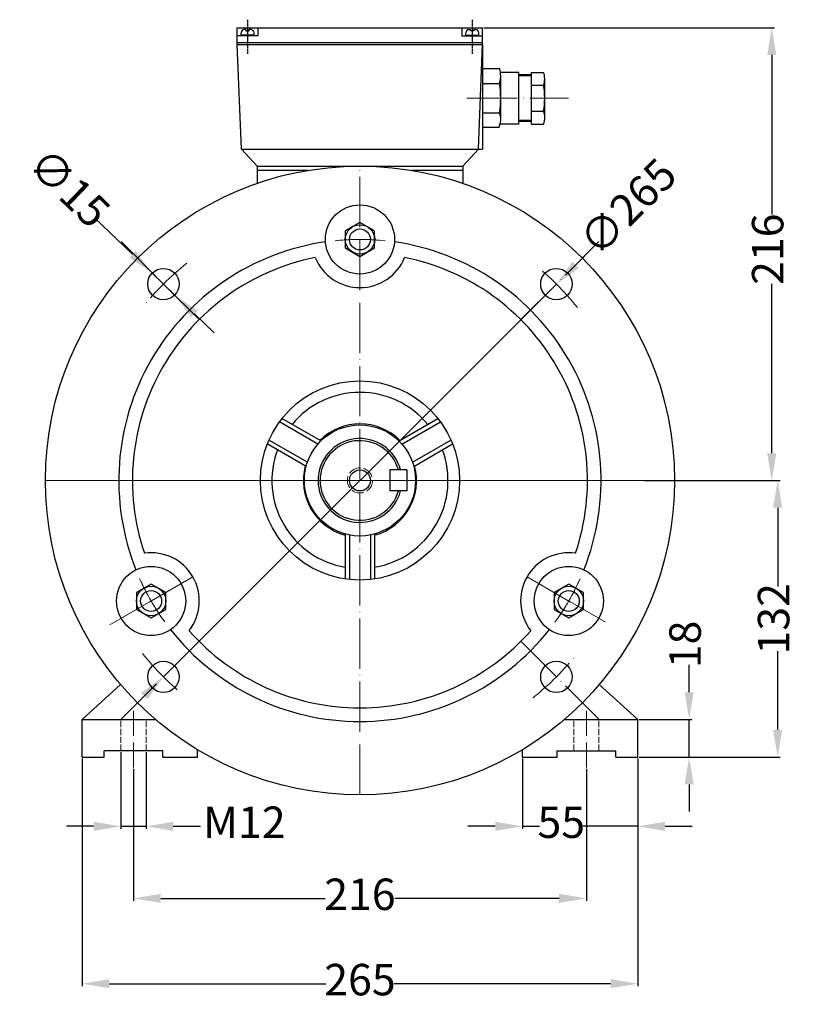
# Model space of a CAD drawing. Units: millimetres. Extents: x 180 to 1214, y 925 to 1598.
# Drawn here: x 843 to 1214, y 1129 to 1598 of the extents above; entities that cross this region are included whole.
import ezdxf

# ---------------------------------------------------------------- set-up
doc = ezdxf.new("R2010")
doc.units = ezdxf.units.MM
for name, pattern in [('ACAD_ISO02W100', [15, 12, -3]), ('ACAD_ISO04W100', [30, 24, -3, 0, -3]), ('CENTER', [2, 1.25, -0.25, 0.25, -0.25])]:
    doc.linetypes.add(name, pattern=pattern)
doc.layers.add('2', color=6, linetype='CENTER')
doc.layers.add('4', color=250, linetype='Continuous')
for name, color, linetype, lineweight in [('AXON', 40, 'ACAD_ISO04W100', 18), ('DIAK', 3, 'ACAD_ISO02W100', 18), ('DIAST', 12, 'Continuous', 18)]:
    doc.layers.add(name, color=color, linetype=linetype, lineweight=lineweight)
doc.styles.get("Standard").update_dxf_attribs({"font": 'times.ttf'})
doc.dimstyles.new('ISO-25', dxfattribs={"dimtxt": 15, "dimasz": 13, "dimexe": 1.25, "dimexo": 0.625, "dimtad": 0, "dimtxsty": 'Standard', "dimcen": 2.5, "dimadec": 0, "dimazin": 0, "dimtfac": 1, "dimtmove": 0, "dimatfit": 3, "dimfxl": 1.25, "dimarcsym": 0})

# ---------------------------------------------------------------- blocks, each defined once
blk = doc.blocks.new('*D102')
at = {"layer": 'DEFPOINTS', "color": 0, "transparency": 16777216}
for p in [(1098.53, 1472.14), (911.15, 1284.76)]:
    blk.add_point(p, dxfattribs=at)
at = {"layer": 'DIAST', "color": 0, "lineweight": -2, "transparency": 16777216}
for p, q in [((1116.92, 1490.53), (1107.72, 1481.33)), ((911.15, 1284.76), (1098.53, 1472.14)), ((901.96, 1275.57), (892.76, 1266.37))]:
    blk.add_line(p, q, dxfattribs=at)
at = {"layer": 'DIAST', "color": 0, "transparency": 16777216}
for points in [[(1106.19, 1482.87), (1109.26, 1479.8), (1098.53, 1472.14)], [(900.42, 1277.1), (903.49, 1274.03), (911.15, 1284.76)]]:
    blk.add_solid(points, dxfattribs=at)
at = {"layer": 'DIAST', "color": 0, "transparency": 16777216, "insert": (1133.96, 1507.57), "char_height": 15, "attachment_point": 5, "rotation": 45}
blk.add_mtext('∅265', dxfattribs=at)
blk = doc.blocks.new('*D103')
at = {"layer": 'DEFPOINTS', "color": 0, "transparency": 16777216}
for p in [(1063.34, 1594.45), (1154.84, 1378.45), (1201.22, 1378.45)]:
    blk.add_point(p, dxfattribs=at)
at = {"layer": 'DIAST', "color": 0, "lineweight": -2, "transparency": 16777216}
for p, q in [((1063.96, 1594.45), (1202.47, 1594.45)), ((1201.22, 1581.45), (1201.22, 1505.34)), ((1201.22, 1391.45), (1201.22, 1472.2)), ((1155.46, 1378.45), (1202.47, 1378.45))]:
    blk.add_line(p, q, dxfattribs=at)
at = {"layer": 'DIAST', "color": 0, "transparency": 16777216}
for points in [[(1199.06, 1581.45), (1203.39, 1581.45), (1201.22, 1594.45)], [(1199.06, 1391.45), (1203.39, 1391.45), (1201.22, 1378.45)]]:
    blk.add_solid(points, dxfattribs=at)
at = {"layer": 'DIAST', "color": 0, "transparency": 16777216, "insert": (1201.22, 1488.77), "char_height": 15, "attachment_point": 5, "rotation": 90}
blk.add_mtext('216', dxfattribs=at)
blk = doc.blocks.new('*D104')
at = {"layer": 'DEFPOINTS', "color": 0, "transparency": 16777216}
for p in [(905.75, 1477.35), (916.54, 1466.93)]:
    blk.add_point(p, dxfattribs=at)
at = {"layer": 'DIAST', "color": 0, "lineweight": -2, "transparency": 16777216}
for p, q in [((878.32, 1503.83), (896.4, 1486.38)), ((916.54, 1466.93), (905.75, 1477.35)), ((925.9, 1457.91), (935.25, 1448.88))]:
    blk.add_line(p, q, dxfattribs=at)
at = {"layer": 'DIAST', "color": 0, "transparency": 16777216}
for points in [[(897.9, 1487.94), (894.89, 1484.82), (905.75, 1477.35)], [(927.4, 1459.46), (924.39, 1456.35), (916.54, 1466.93)]]:
    blk.add_solid(points, dxfattribs=at)
at = {"layer": 'DIAST', "color": 0, "transparency": 16777216, "insert": (864.95, 1516.73), "char_height": 15, "attachment_point": 5, "rotation": 316.0161}
blk.add_mtext('∅15', dxfattribs=at)
blk = doc.blocks.new('*D106')
at = {"layer": 'DEFPOINTS', "color": 0, "transparency": 16777216}
for p in [(872.34, 1246.45), (1137.34, 1246.45), (1137.34, 1138.37)]:
    blk.add_point(p, dxfattribs=at)
at = {"layer": 'DIAST', "color": 0, "lineweight": -2, "transparency": 16777216}
for p, q in [((872.34, 1245.83), (872.34, 1137.12)), ((1137.34, 1245.83), (1137.34, 1137.12)), ((885.34, 1138.37), (988.57, 1138.37)), ((1124.34, 1138.37), (1021.11, 1138.37))]:
    blk.add_line(p, q, dxfattribs=at)
at = {"layer": 'DIAST', "color": 0, "transparency": 16777216}
for points in [[(885.34, 1140.54), (885.34, 1136.21), (872.34, 1138.37)], [(1124.34, 1140.54), (1124.34, 1136.21), (1137.34, 1138.37)]]:
    blk.add_solid(points, dxfattribs=at)
at = {"layer": 'DIAST', "color": 0, "transparency": 16777216, "insert": (1004.84, 1138.37), "char_height": 15, "attachment_point": 5}
blk.add_mtext('265', dxfattribs=at)
blk = doc.blocks.new('*D107')
at = {"layer": 'DEFPOINTS', "color": 0, "transparency": 16777216}
for p in [(896.84, 1241.45), (1112.84, 1241.45), (1112.84, 1179.08)]:
    blk.add_point(p, dxfattribs=at)
at = {"layer": 'DIAST', "color": 0, "lineweight": -2, "transparency": 16777216}
for p, q in [((896.84, 1240.83), (896.84, 1177.83)), ((1112.84, 1240.83), (1112.84, 1177.83)), ((909.84, 1179.08), (988.27, 1179.08)), ((1099.84, 1179.08), (1021.41, 1179.08))]:
    blk.add_line(p, q, dxfattribs=at)
at = {"layer": 'DIAST', "color": 0, "transparency": 16777216}
for points in [[(909.84, 1181.25), (909.84, 1176.91), (896.84, 1179.08)], [(1099.84, 1181.25), (1099.84, 1176.91), (1112.84, 1179.08)]]:
    blk.add_solid(points, dxfattribs=at)
at = {"layer": 'DIAST', "color": 0, "transparency": 16777216, "insert": (1004.84, 1179.08), "char_height": 15, "attachment_point": 5}
blk.add_mtext('216', dxfattribs=at)
blk = doc.blocks.new('*D108')
at = {"layer": 'DEFPOINTS', "color": 0, "transparency": 16777216}
for p in [(890.84, 1249.45), (902.84, 1249.45), (902.84, 1213.45)]:
    blk.add_point(p, dxfattribs=at)
at = {"layer": 'DIAST', "color": 0, "lineweight": -2, "transparency": 16777216}
for p, q in [((890.84, 1248.83), (890.84, 1212.2)), ((902.84, 1248.83), (902.84, 1212.2)), ((877.84, 1213.45), (864.84, 1213.45)), ((890.84, 1213.45), (902.84, 1213.45)), ((915.84, 1213.45), (928.84, 1213.45))]:
    blk.add_line(p, q, dxfattribs=at)
at = {"layer": 'DIAST', "color": 0, "transparency": 16777216}
for points in [[(877.84, 1215.62), (877.84, 1211.29), (890.84, 1213.45)], [(915.84, 1215.62), (915.84, 1211.29), (902.84, 1213.45)]]:
    blk.add_solid(points, dxfattribs=at)
at = {"layer": 'DIAST', "color": 0, "transparency": 16777216, "insert": (949.74, 1213.45), "char_height": 15, "attachment_point": 5}
blk.add_mtext('M12', dxfattribs=at)
blk = doc.blocks.new('*D109')
at = {"layer": 'DEFPOINTS', "color": 0, "transparency": 16777216}
for p in [(1082.34, 1246.45), (1137.34, 1246.45), (1082.34, 1213.45)]:
    blk.add_point(p, dxfattribs=at)
at = {"layer": 'DIAST', "color": 0, "lineweight": -2, "transparency": 16777216}
for p, q in [((1082.34, 1245.83), (1082.34, 1212.2)), ((1137.34, 1245.83), (1137.34, 1212.2)), ((1069.34, 1213.45), (1056.34, 1213.45)), ((1082.34, 1213.45), (1090.41, 1213.45)), ((1137.34, 1213.45), (1111.29, 1213.45)), ((1150.34, 1213.45), (1163.34, 1213.45))]:
    blk.add_line(p, q, dxfattribs=at)
at = {"layer": 'DIAST', "color": 0, "transparency": 16777216}
for points in [[(1069.34, 1215.62), (1069.34, 1211.29), (1082.34, 1213.45)], [(1150.34, 1215.62), (1150.34, 1211.29), (1137.34, 1213.45)]]:
    blk.add_solid(points, dxfattribs=at)
at = {"layer": 'DIAST', "color": 0, "transparency": 16777216, "insert": (1100.85, 1213.45), "char_height": 15, "attachment_point": 5}
blk.add_mtext('55', dxfattribs=at)
blk = doc.blocks.new('*D110')
at = {"layer": 'DEFPOINTS', "color": 0, "transparency": 16777216}
for p in [(1139.81, 1378.45), (1204.05, 1378.45), (1137.34, 1246.45)]:
    blk.add_point(p, dxfattribs=at)
at = {"layer": 'DIAST', "color": 0, "lineweight": -2, "transparency": 16777216}
for p, q in [((1140.44, 1378.45), (1205.3, 1378.45)), ((1204.05, 1365.45), (1204.05, 1327.93)), ((1204.05, 1259.45), (1204.05, 1296.97)), ((1137.96, 1246.45), (1205.3, 1246.45))]:
    blk.add_line(p, q, dxfattribs=at)
at = {"layer": 'DIAST', "color": 0, "transparency": 16777216}
for points in [[(1201.88, 1365.45), (1206.21, 1365.45), (1204.05, 1378.45)], [(1201.88, 1259.45), (1206.21, 1259.45), (1204.05, 1246.45)]]:
    blk.add_solid(points, dxfattribs=at)
at = {"layer": 'DIAST', "color": 0, "transparency": 16777216, "insert": (1204.05, 1312.45), "char_height": 15, "attachment_point": 5, "rotation": 90}
blk.add_mtext('132', dxfattribs=at)
blk = doc.blocks.new('*D111')
at = {"layer": 'DEFPOINTS', "color": 0, "transparency": 16777216}
for p in [(1137.34, 1264.45), (1161.83, 1264.45), (1137.34, 1246.45)]:
    blk.add_point(p, dxfattribs=at)
at = {"layer": 'DIAST', "color": 0, "lineweight": -2, "transparency": 16777216}
for p, q in [((1161.83, 1277.45), (1161.83, 1290.45)), ((1137.96, 1264.45), (1163.08, 1264.45)), ((1161.83, 1246.45), (1161.83, 1264.45)), ((1137.96, 1246.45), (1163.08, 1246.45)), ((1161.83, 1233.45), (1161.83, 1220.45))]:
    blk.add_line(p, q, dxfattribs=at)
at = {"layer": 'DIAST', "color": 0, "transparency": 16777216}
for points in [[(1159.67, 1277.45), (1164, 1277.45), (1161.83, 1264.45)], [(1159.67, 1233.45), (1164, 1233.45), (1161.83, 1246.45)]]:
    blk.add_solid(points, dxfattribs=at)
at = {"layer": 'DIAST', "color": 0, "transparency": 16777216, "insert": (1161.83, 1300.21), "char_height": 15, "attachment_point": 5, "rotation": 90}
blk.add_mtext('18', dxfattribs=at)

msp = doc.modelspace()

# ---------------------------------------------------------------- linework, layer by layer
for p, q in [((946.34, 1594.451), (1063.34, 1594.451)), ((946.34, 1586.451), (946.34, 1594.451)), ((950.461, 1593.588), (949.784, 1593.588)), ((950.461, 1593.588), (950.461, 1593.004)), ((950.461, 1593.004), (952.061, 1593.004)), ((952.061, 1593.004), (952.061, 1593.588)), ((952.738, 1593.588), (952.061, 1593.588)), ((956.182, 1594.451), (956.182, 1590.602)), ((1053.498, 1594.451), (1053.498, 1590.602)), ((1056.942, 1593.588), (1057.619, 1593.588)), ((1057.619, 1593.004), (1057.619, 1593.588)), ((1059.219, 1593.004), (1057.619, 1593.004)), ((1059.219, 1593.588), (1059.896, 1593.588)), ((1059.219, 1593.588), (1059.219, 1593.004)), ((1063.34, 1586.451), (1063.34, 1594.451)), ((956.182, 1590.602), (946.34, 1590.602)), ((948.184, 1590.835), (948.184, 1591.988)), ((954.338, 1590.835), (948.184, 1590.835)), ((948.275, 1590.602), (948.275, 1590.835)), ((954.247, 1590.602), (954.247, 1590.835)), ((954.338, 1590.835), (954.338, 1591.988)), ((1053.498, 1590.602), (1063.34, 1590.602)), ((1055.342, 1590.835), (1055.342, 1591.988)), ((1055.342, 1590.835), (1061.496, 1590.835)), ((1055.433, 1590.602), (1055.433, 1590.835)), ((1061.405, 1590.602), (1061.405, 1590.835)), ((1061.496, 1590.835), (1061.496, 1591.988)), ((946.34, 1587.451), (1063.34, 1587.451)), ((948.34, 1536.451), (946.34, 1586.451)), ((946.34, 1586.451), (1063.34, 1586.451)), ((1061.34, 1536.451), (1063.34, 1586.451)), ((1063.34, 1586.451), (1063.34, 1536.451)), ((1071.533, 1574.837), (1063.34, 1574.837)), ((1080.618, 1573.16), (1071.861, 1573.16)), ((1071.958, 1550.396), (1071.958, 1571.797)), ((1080.618, 1548.514), (1080.618, 1573.16)), ((1086.666, 1572.037), (1080.618, 1572.037)), ((1086.666, 1548.517), (1086.666, 1573.157)), ((1086.666, 1573.157), (1092.38, 1573.157)), ((1092.94, 1550.85), (1092.94, 1570.109)), ((1063.34, 1567.837), (1071.398, 1567.837)), ((1086.666, 1566.997), (1092.38, 1566.997)), ((1063.34, 1553.837), (1071.398, 1553.837)), ((1086.666, 1554.677), (1092.38, 1554.677)), ((1071.045, 1546.837), (1063.34, 1546.837)), ((1080.618, 1548.514), (1071.677, 1548.514)), ((1086.666, 1549.637), (1080.618, 1549.637)), ((1086.666, 1548.517), (1092.38, 1548.517)), ((948.34, 1536.451), (1063.34, 1536.451)), ((955.84, 1528.451), (948.34, 1536.451)), ((1053.84, 1528.451), (1061.34, 1536.451)), ((955.84, 1528.451), (1053.84, 1528.451)), ((955.84, 1528.451), (955.84, 1526.451)), ((1053.84, 1528.451), (1053.84, 1526.451)), ((955.84, 1526.451), (980.427, 1526.451)), ((955.84, 1526.451), (955.84, 1520.222)), ((1029.253, 1526.451), (1053.84, 1526.451)), ((1053.84, 1526.451), (1053.84, 1520.222)), ((955.84, 1520.451), (956.508, 1520.451)), ((1053.172, 1520.451), (1053.84, 1520.451)), ((984.802, 1395.793), (966.432, 1406.399)), ((986.205, 1397.292), (967.653, 1408.004)), ((1023.474, 1397.292), (1042.027, 1408.004)), ((1024.877, 1395.793), (1043.247, 1406.399)), ((979.205, 1385.168), (960.653, 1395.879)), ((979.802, 1387.133), (961.432, 1397.739)), ((1029.877, 1387.133), (1048.247, 1397.739)), ((1030.474, 1385.168), (1049.027, 1395.879)), ((1019.14, 1383.451), (1019.14, 1373.451)), ((1027.14, 1383.451), (1019.14, 1383.451)), ((1027.14, 1383.451), (1027.14, 1373.451)), ((1027.14, 1373.451), (1019.14, 1373.451)), ((997.84, 1352.892), (997.84, 1331.469)), ((999.84, 1352.427), (999.84, 1331.215)), ((1009.84, 1352.427), (1009.84, 1331.215)), ((1011.84, 1352.892), (1011.84, 1331.469)), ((872.34, 1264.451), (890.706, 1281.118)), ((1137.34, 1264.451), (1118.973, 1281.118)), ((872.34, 1246.451), (872.34, 1264.451)), ((872.34, 1264.451), (907.351, 1264.451)), ((1102.328, 1264.451), (1137.34, 1264.451)), ((1137.34, 1246.451), (1137.34, 1264.451)), ((927.34, 1246.451), (927.34, 1250.023)), ((1082.34, 1246.451), (1082.34, 1250.023)), ((872.34, 1246.451), (882.84, 1246.451)), ((882.84, 1246.451), (882.84, 1249.451)), ((910.84, 1249.451), (882.84, 1249.451)), ((910.84, 1246.451), (910.84, 1249.451)), ((910.84, 1246.451), (927.34, 1246.451)), ((1082.34, 1246.451), (1098.84, 1246.451)), ((1098.84, 1246.451), (1098.84, 1249.451)), ((1098.84, 1249.451), (1126.84, 1249.451)), ((1126.84, 1246.451), (1126.84, 1249.451)), ((1126.84, 1246.451), (1137.34, 1246.451))]:
    msp.add_line(p, q)
for points in [[(1004.84, 1501.557), (997.82, 1497.504), (997.82, 1489.398), (1004.84, 1485.345), (1011.86, 1489.398), (1011.86, 1497.504)], [(898.227, 1316.898), (905.247, 1312.845), (912.267, 1316.898), (912.267, 1325.004), (905.247, 1329.057), (898.227, 1325.004)], [(1111.453, 1316.898), (1111.453, 1325.004), (1104.433, 1329.057), (1097.413, 1325.004), (1097.413, 1316.898), (1104.433, 1312.845)]]:
    msp.add_lwpolyline(points, close=True)
for centre, radius in [((1004.84, 1378.451), 150), ((1004.84, 1493.451), 16.5), ((1004.84, 1493.451), 7.025), ((1004.84, 1493.451), 5), ((911.148, 1472.142), 7.5), ((1098.531, 1472.142), 7.5), ((1004.84, 1378.451), 47.5), ((1004.84, 1378.451), 26.5), ((1004.84, 1378.451), 5), ((905.247, 1320.951), 16.5), ((1104.433, 1320.951), 16.5), ((905.247, 1320.951), 7.025), ((905.247, 1320.951), 5), ((1104.433, 1320.951), 7.025), ((1104.433, 1320.951), 5), ((911.148, 1284.759), 7.5), ((1098.531, 1284.759), 7.5)]:
    msp.add_circle(centre, radius)
for centre, radius, start, end in [((949.784, 1591.988), 1.6, 90, 180), ((952.738, 1591.988), 1.6, 0, 90), ((1056.942, 1591.988), 1.6, 90, 180), ((1059.896, 1591.988), 1.6, 0, 90), ((1059.271, 1571.572), 12.689, 342.88384, 14.91237), ((1084.191, 1570.077), 8.749, 339.38817, 20.61183), ((1027.928, 1560.837), 44.03, 350.85216, 9.14784), ((1058.78, 1560.837), 34.16, 349.61114, 10.38886), ((1063.222, 1550.74), 8.743, 333.48424, 20.74363), ((1084.688, 1551.597), 8.286, 338.17807, 21.82193), ((1004.84, 1378.451), 115, 98.2277, 201.77223), ((1004.84, 1378.451), 115, 338.22777, 81.77223), ((1004.84, 1378.451), 108.5, 101.33497, 198.66503), ((1004.84, 1493.451), 23, 202.00095, 337.99905), ((1004.84, 1378.451), 108.5, 341.33497, 78.66503), ((1004.84, 1378.451), 42, 39.59407, 140.40593), ((1004.84, 1378.451), 27, 45, 134.97389), ((1004.84, 1378.451), 20, 14.47751, 345.52249), ((1004.84, 1378.451), 19, 15.25752, 344.74248), ((1004.84, 1378.451), 42, 159.59407, 260.40593), ((1004.84, 1378.451), 42, 279.59407, 20.40593), ((1004.84, 1378.451), 27, 165.02611, 254.97389), ((1004.84, 1378.451), 27, 285.02611, 14.97389), ((905.247, 1320.951), 23, 322.00095, 97.99905), ((1104.433, 1320.951), 23, 82.00095, 217.99905), ((1004.84, 1378.451), 115, 218.22777, 321.77223), ((1004.84, 1378.451), 108.5, 221.33497, 318.66503)]:
    msp.add_arc(centre, radius, start, end)
at = {"layer": '2'}
for p, q in [((951.261, 1598.287), (951.261, 1581.958)), ((1058.419, 1598.287), (1058.419, 1581.958))]:
    msp.add_line(p, q, dxfattribs=at)
at = {"layer": '4'}
for p, q in [((1086.666, 1571.477), (1080.618, 1571.477)), ((1086.666, 1550.197), (1080.618, 1550.197))]:
    msp.add_line(p, q, dxfattribs=at)
at = {"layer": 'AXON'}
for p, q in [((1055.756, 1560.837), (1104.345, 1560.837)), ((1004.84, 1228.451), (1004.84, 1528.451)), ((890.897, 1492.393), (928.119, 1455.172)), ((1081.561, 1455.172), (1118.782, 1492.393)), ((854.84, 1378.451), (1154.84, 1378.451)), ((873.011, 1378.451), (1136.669, 1378.451)), ((925.165, 1332.451), (890.957, 1312.701)), ((1084.514, 1332.451), (1118.722, 1312.701)), ((1092.741, 1327.701), (1121.729, 1310.965)), ((906.302, 1321.56), (881.675, 1307.342)), ((890.897, 1264.508), (928.119, 1301.73)), ((1081.561, 1301.73), (1118.782, 1264.508))]:
    msp.add_line(p, q, dxfattribs=at)
at = {"layer": 'AXON', "ltscale": 0.5}
for p, q in [((896.84, 1241.451), (896.84, 1269.451)), ((1112.84, 1241.451), (1112.84, 1269.451))]:
    msp.add_line(p, q, dxfattribs=at)
at = {"layer": 'AXON'}
for radius, start, end in [(115, 83.97667, 96.02333), (115, 84.67516, 95.4329), (132.5, 128.49975, 141.50025), (132.5, 38.49975, 51.50025), (115, 203.97667, 216.02333), (115, 204.67516, 215.4329), (115, 323.97667, 336.02333), (115, 324.67516, 335.4329), (132.5, 218.49975, 231.50025), (132.5, 308.49975, 321.50025)]:
    msp.add_arc((1004.84, 1378.451), radius, start, end, dxfattribs=at)
at = {"layer": 'DIAK', "ltscale": 0.25}
for p, q in [((890.84, 1249.451), (890.84, 1264.451)), ((902.84, 1249.451), (902.84, 1264.451)), ((1106.84, 1249.451), (1106.84, 1264.451)), ((1118.84, 1249.451), (1118.84, 1264.451))]:
    msp.add_line(p, q, dxfattribs=at)
at = {"layer": 'DIAK', "ltscale": 0.5}
msp.add_circle((1004.84, 1378.451), 6, dxfattribs=at)

# ---------------------------------------------------------------- dimensions: what is measured, and where the dimension line sits
at = {"layer": 'DIAST'}
dim = msp.add_linear_dim(base=(1201.223, 1378.451), p1=(1063.34, 1594.451), p2=(1154.84, 1378.451), angle=90, text='216', dimstyle='ISO-25', dxfattribs=at)
dim.commit()
dim.dimension.update_dxf_attribs({"geometry": '*D103', "text_midpoint": (1201.223, 1488.77), "dimtype": 160})
dim = msp.add_diameter_dim_2p(p1=(916.545, 1466.934), p2=(905.752, 1477.351), dimstyle='ISO-25', dxfattribs=at)
dim.commit()
dim.dimension.update_dxf_attribs({"geometry": '*D104', "text_midpoint": (864.954, 1516.727), "dimtype": 163})
dim = msp.add_diameter_dim_2p(p1=(911.148, 1284.759), p2=(1098.531, 1472.142), dimstyle='ISO-25', dxfattribs=at)
dim.commit()
dim.dimension.update_dxf_attribs({"geometry": '*D102', "text_midpoint": (1133.964, 1507.575)})
for base, p2, picture, middle in [((1204.045, 1378.451), (1139.811, 1378.451), '*D110', (1204.045, 1312.451)), ((1161.832, 1264.451), (1137.34, 1264.451), '*D111', (1161.832, 1300.214))]:
    dim = msp.add_linear_dim(base=base, p1=(1137.34, 1246.451), p2=p2, angle=90, dimstyle='ISO-25', dxfattribs=at)
    dim.commit()
    dim.dimension.update_dxf_attribs({"geometry": picture, "text_midpoint": middle})
dim = msp.add_linear_dim(base=(902.84, 1213.452), p1=(890.84, 1249.451), p2=(902.84, 1249.451), text='M<>', dimstyle='ISO-25', dxfattribs=at)
dim.commit()
dim.dimension.update_dxf_attribs({"geometry": '*D108', "text_midpoint": (949.742, 1213.452)})
for base, p1, p2, picture, middle in [((1137.34, 1138.374), (872.34, 1246.451), (1137.34, 1246.451), '*D106', (1004.84, 1138.374)), ((1112.84, 1179.079), (896.84, 1241.451), (1112.84, 1241.451), '*D107', (1004.84, 1179.079))]:
    dim = msp.add_linear_dim(base=base, p1=p1, p2=p2, dimstyle='ISO-25', dxfattribs=at)
    dim.commit()
    dim.dimension.update_dxf_attribs({"geometry": picture, "text_midpoint": middle})
dim = msp.add_linear_dim(base=(1082.34, 1213.452), p1=(1137.34, 1246.451), p2=(1082.34, 1246.451), text='55', dimstyle='ISO-25', dxfattribs=at)
dim.commit()
dim.dimension.update_dxf_attribs({"geometry": '*D109', "text_midpoint": (1100.85, 1213.452), "dimtype": 160})

doc.saveas('drawing.dxf')
